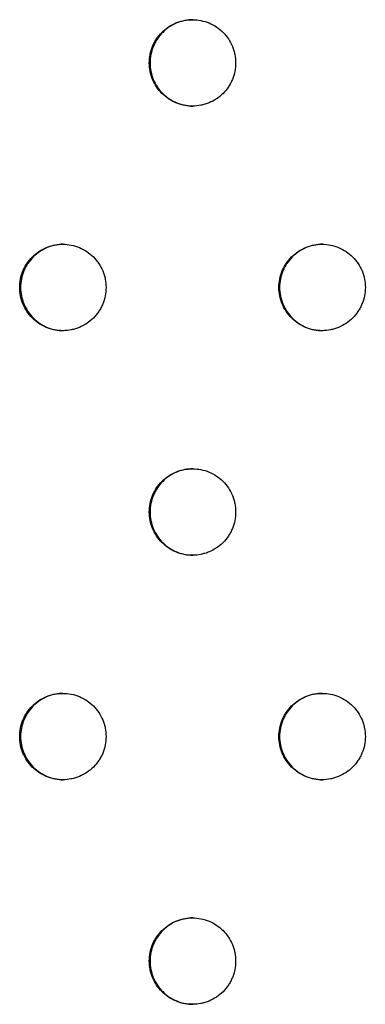
# Model space of a CAD drawing. Units: millimetres. Extents: x -5979 to 5751, y -6159 to 5347.
# Drawn here: x 410 to 450, y -1562 to -1448 of the extents above; entities that cross this region are included whole.
import ezdxf

# ---------------------------------------------------------------- set-up
doc = ezdxf.new("R2010")
doc.units = ezdxf.units.MM
doc.header["$LTSCALE"] = 20
doc.layers.add('2d', color=230, linetype='Continuous')

msp = doc.modelspace()

# ---------------------------------------------------------------- linework, layer by layer
at = {"layer": '2d'}
for points, knots in [([(424.59, -1453.15), (424.59, -1453.47), (424.62, -1453.8), (424.75, -1454.44), (424.84, -1454.76), (425.09, -1455.36), (425.25, -1455.65), (425.61, -1456.2), (425.82, -1456.45), (426.28, -1456.91), (426.54, -1457.12), (427.08, -1457.48), (427.37, -1457.64), (427.97, -1457.89), (428.29, -1457.99), (428.93, -1458.11), (429.25, -1458.15), (429.91, -1458.15), (430.24, -1458.11), (430.72, -1458.02), (430.88, -1457.98), (431.19, -1457.88), (431.35, -1457.83), (431.8, -1457.64), (432.09, -1457.49), (432.63, -1457.13), (432.89, -1456.91), (433.35, -1456.45), (433.56, -1456.2), (433.83, -1455.79), (433.92, -1455.65), (434.07, -1455.36), (434.14, -1455.21), (434.33, -1454.76), (434.42, -1454.45), (434.55, -1453.8), (434.58, -1453.48), (434.58, -1453.15), (434.58, -1452.82), (434.55, -1452.49), (434.46, -1452.01), (434.42, -1451.85), (434.32, -1451.54), (434.27, -1451.38), (434.08, -1450.93), (433.92, -1450.64), (433.56, -1450.1), (433.35, -1449.84), (432.89, -1449.38), (432.64, -1449.17), (432.09, -1448.81), (431.8, -1448.65), (431.2, -1448.4), (430.88, -1448.31), (430.24, -1448.18), (429.91, -1448.15), (429.26, -1448.15), (428.93, -1448.18), (428.29, -1448.31), (427.98, -1448.4), (427.37, -1448.65), (427.08, -1448.81), (426.54, -1449.17), (426.29, -1449.38), (425.82, -1449.84), (425.61, -1450.1), (425.34, -1450.5), (425.26, -1450.64), (425.1, -1450.93), (425.03, -1451.08), (424.84, -1451.54), (424.75, -1451.85), (424.62, -1452.49), (424.59, -1452.82), (424.59, -1453.15)], [0.01563229, 0.01563229, 0.01563229, 0.01563229, 0.01660908, 0.01660908, 0.01758588, 0.01758588, 0.01856268, 0.01856268, 0.01953948, 0.01953948, 0.02051627, 0.02051627, 0.02149307, 0.02149307, 0.02246987, 0.02246987, 0.02344667, 0.02344667, 0.02442346, 0.02442346, 0.02491186, 0.02491186, 0.02540026, 0.02540026, 0.02637706, 0.02637706, 0.02735386, 0.02735386, 0.02833065, 0.02833065, 0.02881905, 0.02881905, 0.02930745, 0.02930745, 0.03028425, 0.03028425, 0.03126105, 0.03126105, 0.03126105, 0.03223806, 0.03223806, 0.03272657, 0.03272657, 0.03321508, 0.03321508, 0.0341921, 0.0341921, 0.03516912, 0.03516912, 0.03614614, 0.03614614, 0.03712315, 0.03712315, 0.03810017, 0.03810017, 0.03907719, 0.03907719, 0.04005421, 0.04005421, 0.04103123, 0.04103123, 0.04200824, 0.04200824, 0.04298526, 0.04298526, 0.04396228, 0.04396228, 0.04445079, 0.04445079, 0.0449393, 0.0449393, 0.04591632, 0.04591632, 0.04689333, 0.04689333, 0.04689333, 0.04689333]), ([(429.63, -1448.15), (429.32, -1448.15), (429.01, -1448.18), (428.38, -1448.31), (428.07, -1448.4), (427.46, -1448.65), (427.17, -1448.81), (426.63, -1449.17), (426.38, -1449.38), (425.91, -1449.84), (425.7, -1450.1), (425.43, -1450.5), (425.35, -1450.64), (425.19, -1450.93), (425.12, -1451.08), (424.93, -1451.54), (424.84, -1451.85), (424.71, -1452.49), (424.68, -1452.82), (424.68, -1453.15)], [0.039120437, 0.039120437, 0.039120437, 0.039120437, 0.040054208, 0.040054208, 0.041031226, 0.041031226, 0.042008244, 0.042008244, 0.042985262, 0.042985262, 0.04396228, 0.04396228, 0.044450789, 0.044450789, 0.044939298, 0.044939298, 0.045916316, 0.045916316, 0.046893334, 0.046893334, 0.046893334, 0.046893334]), ([(424.68, -1453.15), (424.68, -1453.47), (424.71, -1453.8), (424.84, -1454.44), (424.93, -1454.76), (425.18, -1455.36), (425.34, -1455.65), (425.7, -1456.2), (425.91, -1456.45), (426.37, -1456.91), (426.63, -1457.12), (427.17, -1457.48), (427.46, -1457.64), (428.06, -1457.89), (428.38, -1457.99), (429, -1458.11), (429.32, -1458.14), (429.63, -1458.15)], [0.015632287, 0.015632287, 0.015632287, 0.015632287, 0.016609085, 0.016609085, 0.017585882, 0.017585882, 0.01856268, 0.01856268, 0.019539477, 0.019539477, 0.020516275, 0.020516275, 0.021493072, 0.021493072, 0.02246987, 0.02246987, 0.02340735, 0.02340735, 0.02340735, 0.02340735]), ([(409.59, -1479.13), (409.59, -1479.45), (409.62, -1479.78), (409.75, -1480.42), (409.85, -1480.74), (410.09, -1481.34), (410.25, -1481.63), (410.61, -1482.18), (410.82, -1482.43), (411.28, -1482.89), (411.54, -1483.1), (412.08, -1483.46), (412.37, -1483.62), (412.97, -1483.87), (413.29, -1483.97), (413.93, -1484.09), (414.25, -1484.13), (414.91, -1484.13), (415.24, -1484.09), (415.72, -1484), (415.88, -1483.96), (416.19, -1483.87), (416.35, -1483.81), (416.8, -1483.62), (417.09, -1483.47), (417.63, -1483.11), (417.89, -1482.9), (418.35, -1482.43), (418.56, -1482.18), (418.83, -1481.77), (418.92, -1481.63), (419.07, -1481.34), (419.14, -1481.19), (419.33, -1480.74), (419.42, -1480.43), (419.55, -1479.78), (419.58, -1479.46), (419.58, -1479.13), (419.58, -1478.8), (419.55, -1478.47), (419.46, -1477.99), (419.42, -1477.83), (419.32, -1477.52), (419.27, -1477.36), (419.08, -1476.91), (418.92, -1476.62), (418.56, -1476.08), (418.35, -1475.82), (417.89, -1475.36), (417.64, -1475.15), (417.09, -1474.79), (416.8, -1474.63), (416.2, -1474.38), (415.88, -1474.29), (415.24, -1474.16), (414.92, -1474.13), (414.26, -1474.13), (413.93, -1474.16), (413.29, -1474.29), (412.98, -1474.38), (412.37, -1474.63), (412.08, -1474.79), (411.54, -1475.15), (411.29, -1475.36), (410.82, -1475.82), (410.61, -1476.08), (410.34, -1476.48), (410.26, -1476.62), (410.1, -1476.91), (410.03, -1477.06), (409.85, -1477.52), (409.75, -1477.83), (409.62, -1478.47), (409.59, -1478.8), (409.59, -1479.13)], [0.01563229, 0.01563229, 0.01563229, 0.01563229, 0.01660908, 0.01660908, 0.01758588, 0.01758588, 0.01856268, 0.01856268, 0.01953948, 0.01953948, 0.02051627, 0.02051627, 0.02149307, 0.02149307, 0.02246987, 0.02246987, 0.02344667, 0.02344667, 0.02442346, 0.02442346, 0.02491186, 0.02491186, 0.02540026, 0.02540026, 0.02637706, 0.02637706, 0.02735386, 0.02735386, 0.02833065, 0.02833065, 0.02881905, 0.02881905, 0.02930745, 0.02930745, 0.03028425, 0.03028425, 0.03126105, 0.03126105, 0.03126105, 0.03223806, 0.03223806, 0.03272657, 0.03272657, 0.03321508, 0.03321508, 0.0341921, 0.0341921, 0.03516912, 0.03516912, 0.03614614, 0.03614614, 0.03712315, 0.03712315, 0.03810017, 0.03810017, 0.03907719, 0.03907719, 0.04005421, 0.04005421, 0.04103123, 0.04103123, 0.04200824, 0.04200824, 0.04298526, 0.04298526, 0.04396228, 0.04396228, 0.04445079, 0.04445079, 0.0449393, 0.0449393, 0.04591632, 0.04591632, 0.04689333, 0.04689333, 0.04689333, 0.04689333]), ([(414.64, -1474.13), (414.33, -1474.13), (414.02, -1474.16), (413.4, -1474.29), (413.08, -1474.38), (412.48, -1474.63), (412.19, -1474.79), (411.64, -1475.15), (411.39, -1475.36), (410.93, -1475.82), (410.72, -1476.08), (410.45, -1476.48), (410.36, -1476.62), (410.21, -1476.91), (410.14, -1477.06), (409.95, -1477.52), (409.86, -1477.83), (409.73, -1478.47), (409.69, -1478.8), (409.69, -1479.13)], [0.039128193, 0.039128193, 0.039128193, 0.039128193, 0.040054208, 0.040054208, 0.041031226, 0.041031226, 0.042008244, 0.042008244, 0.042985262, 0.042985262, 0.04396228, 0.04396228, 0.044450789, 0.044450789, 0.044939298, 0.044939298, 0.045916316, 0.045916316, 0.046893334, 0.046893334, 0.046893334, 0.046893334]), ([(439.59, -1479.13), (439.59, -1479.45), (439.62, -1479.78), (439.75, -1480.42), (439.85, -1480.74), (440.09, -1481.34), (440.25, -1481.63), (440.61, -1482.18), (440.82, -1482.43), (441.28, -1482.89), (441.54, -1483.1), (442.08, -1483.46), (442.37, -1483.62), (442.97, -1483.87), (443.29, -1483.97), (443.93, -1484.09), (444.25, -1484.13), (444.91, -1484.13), (445.24, -1484.09), (445.72, -1484), (445.88, -1483.96), (446.19, -1483.87), (446.35, -1483.81), (446.8, -1483.62), (447.09, -1483.47), (447.63, -1483.11), (447.89, -1482.9), (448.35, -1482.43), (448.56, -1482.18), (448.83, -1481.77), (448.92, -1481.63), (449.07, -1481.34), (449.14, -1481.19), (449.33, -1480.74), (449.43, -1480.43), (449.55, -1479.78), (449.59, -1479.46), (449.59, -1479.13), (449.59, -1478.8), (449.55, -1478.47), (449.46, -1477.99), (449.42, -1477.83), (449.32, -1477.52), (449.27, -1477.36), (449.08, -1476.91), (448.93, -1476.62), (448.56, -1476.08), (448.35, -1475.82), (447.89, -1475.36), (447.64, -1475.15), (447.09, -1474.79), (446.8, -1474.63), (446.2, -1474.38), (445.89, -1474.29), (445.24, -1474.16), (444.92, -1474.13), (444.26, -1474.13), (443.93, -1474.16), (443.29, -1474.29), (442.98, -1474.38), (442.38, -1474.63), (442.08, -1474.79), (441.54, -1475.15), (441.29, -1475.36), (440.82, -1475.82), (440.61, -1476.08), (440.34, -1476.48), (440.26, -1476.62), (440.1, -1476.91), (440.03, -1477.06), (439.85, -1477.52), (439.75, -1477.83), (439.62, -1478.47), (439.59, -1478.8), (439.59, -1479.13)], [0.01563229, 0.01563229, 0.01563229, 0.01563229, 0.01660908, 0.01660908, 0.01758588, 0.01758588, 0.01856268, 0.01856268, 0.01953948, 0.01953948, 0.02051627, 0.02051627, 0.02149307, 0.02149307, 0.02246987, 0.02246987, 0.02344667, 0.02344667, 0.02442346, 0.02442346, 0.02491186, 0.02491186, 0.02540026, 0.02540026, 0.02637706, 0.02637706, 0.02735386, 0.02735386, 0.02833065, 0.02833065, 0.02881905, 0.02881905, 0.02930745, 0.02930745, 0.03028425, 0.03028425, 0.03126105, 0.03126105, 0.03126105, 0.03223806, 0.03223806, 0.03272657, 0.03272657, 0.03321508, 0.03321508, 0.0341921, 0.0341921, 0.03516912, 0.03516912, 0.03614614, 0.03614614, 0.03712315, 0.03712315, 0.03810017, 0.03810017, 0.03907719, 0.03907719, 0.04005421, 0.04005421, 0.04103123, 0.04103123, 0.04200824, 0.04200824, 0.04298526, 0.04298526, 0.04396228, 0.04396228, 0.04445079, 0.04445079, 0.0449393, 0.0449393, 0.04591632, 0.04591632, 0.04689333, 0.04689333, 0.04689333, 0.04689333]), ([(444.63, -1474.13), (444.31, -1474.13), (444, -1474.16), (443.37, -1474.29), (443.05, -1474.38), (442.45, -1474.63), (442.16, -1474.79), (441.61, -1475.15), (441.36, -1475.36), (440.9, -1475.82), (440.69, -1476.08), (440.42, -1476.48), (440.33, -1476.62), (440.18, -1476.91), (440.11, -1477.06), (439.92, -1477.52), (439.82, -1477.83), (439.7, -1478.47), (439.66, -1478.8), (439.66, -1479.13)], [0.039112578, 0.039112578, 0.039112578, 0.039112578, 0.040054208, 0.040054208, 0.041031226, 0.041031226, 0.042008244, 0.042008244, 0.042985262, 0.042985262, 0.04396228, 0.04396228, 0.044450789, 0.044450789, 0.044939298, 0.044939298, 0.045916316, 0.045916316, 0.046893334, 0.046893334, 0.046893334, 0.046893334]), ([(409.69, -1479.13), (409.69, -1479.45), (409.73, -1479.78), (409.85, -1480.42), (409.95, -1480.74), (410.2, -1481.34), (410.35, -1481.63), (410.72, -1482.18), (410.93, -1482.43), (411.39, -1482.89), (411.64, -1483.1), (412.19, -1483.46), (412.47, -1483.62), (413.08, -1483.87), (413.39, -1483.97), (414.02, -1484.09), (414.33, -1484.12), (414.64, -1484.13)], [0.015632287, 0.015632287, 0.015632287, 0.015632287, 0.016609085, 0.016609085, 0.017585882, 0.017585882, 0.01856268, 0.01856268, 0.019539477, 0.019539477, 0.020516275, 0.020516275, 0.021493072, 0.021493072, 0.02246987, 0.02246987, 0.023399761, 0.023399761, 0.023399761, 0.023399761]), ([(439.66, -1479.13), (439.66, -1479.45), (439.7, -1479.78), (439.82, -1480.42), (439.92, -1480.74), (440.17, -1481.34), (440.32, -1481.63), (440.69, -1482.18), (440.9, -1482.43), (441.36, -1482.89), (441.61, -1483.1), (442.16, -1483.46), (442.44, -1483.62), (443.05, -1483.87), (443.37, -1483.97), (443.99, -1484.09), (444.31, -1484.12), (444.63, -1484.13)], [0.015632287, 0.015632287, 0.015632287, 0.015632287, 0.016609085, 0.016609085, 0.017585882, 0.017585882, 0.01856268, 0.01856268, 0.019539477, 0.019539477, 0.020516275, 0.020516275, 0.021493072, 0.021493072, 0.02246987, 0.02246987, 0.02341498, 0.02341498, 0.02341498, 0.02341498]), ([(424.59, -1505.11), (424.59, -1505.43), (424.62, -1505.76), (424.75, -1506.4), (424.84, -1506.72), (425.09, -1507.32), (425.25, -1507.61), (425.61, -1508.16), (425.82, -1508.41), (426.28, -1508.87), (426.54, -1509.08), (427.08, -1509.45), (427.37, -1509.6), (427.97, -1509.85), (428.29, -1509.95), (428.93, -1510.07), (429.25, -1510.11), (429.91, -1510.11), (430.24, -1510.08), (430.72, -1509.98), (430.88, -1509.94), (431.19, -1509.85), (431.35, -1509.79), (431.8, -1509.6), (432.09, -1509.45), (432.63, -1509.09), (432.89, -1508.88), (433.35, -1508.41), (433.56, -1508.16), (433.83, -1507.75), (433.92, -1507.61), (434.07, -1507.32), (434.14, -1507.18), (434.33, -1506.72), (434.42, -1506.41), (434.55, -1505.76), (434.58, -1505.44), (434.58, -1505.11), (434.58, -1504.78), (434.55, -1504.45), (434.46, -1503.97), (434.42, -1503.81), (434.32, -1503.5), (434.27, -1503.34), (434.08, -1502.89), (433.92, -1502.6), (433.56, -1502.06), (433.35, -1501.8), (432.89, -1501.34), (432.64, -1501.13), (432.09, -1500.77), (431.8, -1500.61), (431.2, -1500.36), (430.88, -1500.27), (430.24, -1500.14), (429.91, -1500.11), (429.26, -1500.11), (428.93, -1500.14), (428.29, -1500.27), (427.98, -1500.36), (427.37, -1500.61), (427.08, -1500.77), (426.54, -1501.13), (426.29, -1501.34), (425.82, -1501.8), (425.61, -1502.06), (425.34, -1502.46), (425.26, -1502.6), (425.1, -1502.89), (425.03, -1503.04), (424.84, -1503.5), (424.75, -1503.81), (424.62, -1504.45), (424.59, -1504.78), (424.59, -1505.11)], [0.01563229, 0.01563229, 0.01563229, 0.01563229, 0.01660908, 0.01660908, 0.01758588, 0.01758588, 0.01856268, 0.01856268, 0.01953948, 0.01953948, 0.02051627, 0.02051627, 0.02149307, 0.02149307, 0.02246987, 0.02246987, 0.02344667, 0.02344667, 0.02442346, 0.02442346, 0.02491186, 0.02491186, 0.02540026, 0.02540026, 0.02637706, 0.02637706, 0.02735386, 0.02735386, 0.02833065, 0.02833065, 0.02881905, 0.02881905, 0.02930745, 0.02930745, 0.03028425, 0.03028425, 0.03126105, 0.03126105, 0.03126105, 0.03223806, 0.03223806, 0.03272657, 0.03272657, 0.03321508, 0.03321508, 0.0341921, 0.0341921, 0.03516912, 0.03516912, 0.03614614, 0.03614614, 0.03712315, 0.03712315, 0.03810017, 0.03810017, 0.03907719, 0.03907719, 0.04005421, 0.04005421, 0.04103123, 0.04103123, 0.04200824, 0.04200824, 0.04298526, 0.04298526, 0.04396228, 0.04396228, 0.04445079, 0.04445079, 0.0449393, 0.0449393, 0.04591632, 0.04591632, 0.04689333, 0.04689333, 0.04689333, 0.04689333]), ([(429.63, -1500.11), (429.32, -1500.11), (429.01, -1500.14), (428.38, -1500.27), (428.07, -1500.36), (427.46, -1500.61), (427.17, -1500.77), (426.63, -1501.13), (426.38, -1501.34), (425.91, -1501.8), (425.7, -1502.06), (425.43, -1502.46), (425.35, -1502.6), (425.19, -1502.89), (425.12, -1503.04), (424.93, -1503.5), (424.84, -1503.81), (424.71, -1504.45), (424.68, -1504.78), (424.68, -1505.11)], [0.039120437, 0.039120437, 0.039120437, 0.039120437, 0.040054208, 0.040054208, 0.041031226, 0.041031226, 0.042008244, 0.042008244, 0.042985262, 0.042985262, 0.04396228, 0.04396228, 0.044450789, 0.044450789, 0.044939298, 0.044939298, 0.045916316, 0.045916316, 0.046893334, 0.046893334, 0.046893334, 0.046893334]), ([(424.68, -1505.11), (424.68, -1505.43), (424.71, -1505.76), (424.84, -1506.4), (424.93, -1506.72), (425.18, -1507.32), (425.34, -1507.61), (425.7, -1508.16), (425.91, -1508.41), (426.37, -1508.87), (426.63, -1509.08), (427.17, -1509.45), (427.46, -1509.6), (428.06, -1509.85), (428.38, -1509.95), (429, -1510.07), (429.32, -1510.1), (429.63, -1510.11)], [0.015632287, 0.015632287, 0.015632287, 0.015632287, 0.016609085, 0.016609085, 0.017585882, 0.017585882, 0.01856268, 0.01856268, 0.019539477, 0.019539477, 0.020516275, 0.020516275, 0.021493072, 0.021493072, 0.02246987, 0.02246987, 0.02340735, 0.02340735, 0.02340735, 0.02340735]), ([(409.59, -1531.09), (409.59, -1531.41), (409.62, -1531.74), (409.75, -1532.38), (409.85, -1532.7), (410.09, -1533.3), (410.25, -1533.59), (410.61, -1534.14), (410.82, -1534.39), (411.28, -1534.85), (411.54, -1535.06), (412.08, -1535.43), (412.37, -1535.58), (412.97, -1535.83), (413.29, -1535.93), (413.93, -1536.06), (414.25, -1536.09), (414.91, -1536.09), (415.24, -1536.06), (415.72, -1535.96), (415.88, -1535.92), (416.19, -1535.83), (416.35, -1535.77), (416.8, -1535.58), (417.09, -1535.43), (417.63, -1535.07), (417.89, -1534.86), (418.35, -1534.4), (418.56, -1534.14), (418.83, -1533.73), (418.92, -1533.59), (419.07, -1533.3), (419.14, -1533.16), (419.33, -1532.71), (419.42, -1532.39), (419.55, -1531.75), (419.58, -1531.42), (419.58, -1531.09), (419.58, -1530.76), (419.55, -1530.43), (419.46, -1529.95), (419.42, -1529.79), (419.32, -1529.48), (419.27, -1529.32), (419.08, -1528.87), (418.92, -1528.58), (418.56, -1528.04), (418.35, -1527.78), (417.89, -1527.32), (417.64, -1527.11), (417.09, -1526.75), (416.8, -1526.59), (416.2, -1526.34), (415.88, -1526.25), (415.24, -1526.12), (414.92, -1526.09), (414.26, -1526.09), (413.93, -1526.12), (413.29, -1526.25), (412.98, -1526.34), (412.37, -1526.59), (412.08, -1526.75), (411.54, -1527.11), (411.29, -1527.32), (410.82, -1527.78), (410.61, -1528.04), (410.34, -1528.44), (410.26, -1528.58), (410.1, -1528.87), (410.03, -1529.02), (409.85, -1529.48), (409.75, -1529.79), (409.62, -1530.43), (409.59, -1530.76), (409.59, -1531.09)], [0.01563229, 0.01563229, 0.01563229, 0.01563229, 0.01660908, 0.01660908, 0.01758588, 0.01758588, 0.01856268, 0.01856268, 0.01953948, 0.01953948, 0.02051627, 0.02051627, 0.02149307, 0.02149307, 0.02246987, 0.02246987, 0.02344667, 0.02344667, 0.02442346, 0.02442346, 0.02491186, 0.02491186, 0.02540026, 0.02540026, 0.02637706, 0.02637706, 0.02735386, 0.02735386, 0.02833065, 0.02833065, 0.02881905, 0.02881905, 0.02930745, 0.02930745, 0.03028425, 0.03028425, 0.03126105, 0.03126105, 0.03126105, 0.03223806, 0.03223806, 0.03272657, 0.03272657, 0.03321508, 0.03321508, 0.0341921, 0.0341921, 0.03516912, 0.03516912, 0.03614614, 0.03614614, 0.03712315, 0.03712315, 0.03810017, 0.03810017, 0.03907719, 0.03907719, 0.04005421, 0.04005421, 0.04103123, 0.04103123, 0.04200824, 0.04200824, 0.04298526, 0.04298526, 0.04396228, 0.04396228, 0.04445079, 0.04445079, 0.0449393, 0.0449393, 0.04591632, 0.04591632, 0.04689333, 0.04689333, 0.04689333, 0.04689333]), ([(414.64, -1526.09), (414.33, -1526.09), (414.02, -1526.12), (413.4, -1526.25), (413.08, -1526.34), (412.48, -1526.59), (412.19, -1526.75), (411.64, -1527.11), (411.39, -1527.32), (410.93, -1527.78), (410.72, -1528.04), (410.45, -1528.44), (410.36, -1528.58), (410.21, -1528.87), (410.14, -1529.02), (409.95, -1529.48), (409.86, -1529.79), (409.73, -1530.43), (409.69, -1530.76), (409.69, -1531.09)], [0.039128193, 0.039128193, 0.039128193, 0.039128193, 0.040054208, 0.040054208, 0.041031226, 0.041031226, 0.042008244, 0.042008244, 0.042985262, 0.042985262, 0.04396228, 0.04396228, 0.044450789, 0.044450789, 0.044939298, 0.044939298, 0.045916316, 0.045916316, 0.046893334, 0.046893334, 0.046893334, 0.046893334]), ([(439.59, -1531.09), (439.59, -1531.41), (439.62, -1531.74), (439.75, -1532.38), (439.85, -1532.7), (440.09, -1533.3), (440.25, -1533.59), (440.61, -1534.14), (440.82, -1534.39), (441.28, -1534.85), (441.54, -1535.06), (442.08, -1535.43), (442.37, -1535.58), (442.97, -1535.83), (443.29, -1535.93), (443.93, -1536.06), (444.25, -1536.09), (444.91, -1536.09), (445.24, -1536.06), (445.72, -1535.96), (445.88, -1535.92), (446.19, -1535.83), (446.35, -1535.77), (446.8, -1535.58), (447.09, -1535.43), (447.63, -1535.07), (447.89, -1534.86), (448.35, -1534.4), (448.56, -1534.14), (448.83, -1533.73), (448.92, -1533.59), (449.07, -1533.3), (449.14, -1533.16), (449.33, -1532.71), (449.43, -1532.39), (449.55, -1531.75), (449.59, -1531.42), (449.59, -1531.09), (449.59, -1530.76), (449.55, -1530.43), (449.46, -1529.95), (449.42, -1529.79), (449.32, -1529.48), (449.27, -1529.32), (449.08, -1528.87), (448.93, -1528.58), (448.56, -1528.04), (448.35, -1527.78), (447.89, -1527.32), (447.64, -1527.11), (447.09, -1526.75), (446.8, -1526.59), (446.2, -1526.34), (445.89, -1526.25), (445.24, -1526.12), (444.92, -1526.09), (444.26, -1526.09), (443.93, -1526.12), (443.29, -1526.25), (442.98, -1526.34), (442.38, -1526.59), (442.08, -1526.75), (441.54, -1527.11), (441.29, -1527.32), (440.82, -1527.78), (440.61, -1528.04), (440.34, -1528.44), (440.26, -1528.58), (440.1, -1528.87), (440.03, -1529.02), (439.85, -1529.48), (439.75, -1529.79), (439.62, -1530.43), (439.59, -1530.76), (439.59, -1531.09)], [0.01563229, 0.01563229, 0.01563229, 0.01563229, 0.01660908, 0.01660908, 0.01758588, 0.01758588, 0.01856268, 0.01856268, 0.01953948, 0.01953948, 0.02051627, 0.02051627, 0.02149307, 0.02149307, 0.02246987, 0.02246987, 0.02344667, 0.02344667, 0.02442346, 0.02442346, 0.02491186, 0.02491186, 0.02540026, 0.02540026, 0.02637706, 0.02637706, 0.02735386, 0.02735386, 0.02833065, 0.02833065, 0.02881905, 0.02881905, 0.02930745, 0.02930745, 0.03028425, 0.03028425, 0.03126105, 0.03126105, 0.03126105, 0.03223806, 0.03223806, 0.03272657, 0.03272657, 0.03321508, 0.03321508, 0.0341921, 0.0341921, 0.03516912, 0.03516912, 0.03614614, 0.03614614, 0.03712315, 0.03712315, 0.03810017, 0.03810017, 0.03907719, 0.03907719, 0.04005421, 0.04005421, 0.04103123, 0.04103123, 0.04200824, 0.04200824, 0.04298526, 0.04298526, 0.04396228, 0.04396228, 0.04445079, 0.04445079, 0.0449393, 0.0449393, 0.04591632, 0.04591632, 0.04689333, 0.04689333, 0.04689333, 0.04689333]), ([(444.63, -1526.09), (444.31, -1526.09), (444, -1526.12), (443.37, -1526.25), (443.05, -1526.34), (442.45, -1526.59), (442.16, -1526.75), (441.61, -1527.11), (441.36, -1527.32), (440.9, -1527.78), (440.69, -1528.04), (440.42, -1528.44), (440.33, -1528.58), (440.18, -1528.87), (440.11, -1529.02), (439.92, -1529.48), (439.82, -1529.79), (439.7, -1530.43), (439.66, -1530.76), (439.66, -1531.09)], [0.039112578, 0.039112578, 0.039112578, 0.039112578, 0.040054208, 0.040054208, 0.041031226, 0.041031226, 0.042008244, 0.042008244, 0.042985262, 0.042985262, 0.04396228, 0.04396228, 0.044450789, 0.044450789, 0.044939298, 0.044939298, 0.045916316, 0.045916316, 0.046893334, 0.046893334, 0.046893334, 0.046893334]), ([(409.69, -1531.09), (409.69, -1531.41), (409.73, -1531.74), (409.85, -1532.38), (409.95, -1532.7), (410.2, -1533.3), (410.35, -1533.59), (410.72, -1534.14), (410.93, -1534.39), (411.39, -1534.85), (411.64, -1535.06), (412.19, -1535.43), (412.47, -1535.58), (413.08, -1535.83), (413.39, -1535.93), (414.02, -1536.05), (414.33, -1536.08), (414.64, -1536.09)], [0.015632287, 0.015632287, 0.015632287, 0.015632287, 0.016609085, 0.016609085, 0.017585882, 0.017585882, 0.01856268, 0.01856268, 0.019539477, 0.019539477, 0.020516275, 0.020516275, 0.021493072, 0.021493072, 0.02246987, 0.02246987, 0.02339976, 0.02339976, 0.02339976, 0.02339976]), ([(439.66, -1531.09), (439.66, -1531.41), (439.7, -1531.74), (439.82, -1532.38), (439.92, -1532.7), (440.17, -1533.3), (440.32, -1533.59), (440.69, -1534.14), (440.9, -1534.39), (441.36, -1534.85), (441.61, -1535.06), (442.16, -1535.43), (442.44, -1535.58), (443.05, -1535.83), (443.37, -1535.93), (443.99, -1536.05), (444.31, -1536.09), (444.63, -1536.09)], [0.015632287, 0.015632287, 0.015632287, 0.015632287, 0.016609085, 0.016609085, 0.017585882, 0.017585882, 0.01856268, 0.01856268, 0.019539477, 0.019539477, 0.020516275, 0.020516275, 0.021493072, 0.021493072, 0.02246987, 0.02246987, 0.023414979, 0.023414979, 0.023414979, 0.023414979]), ([(424.59, -1557.07), (424.59, -1557.39), (424.62, -1557.72), (424.75, -1558.36), (424.84, -1558.68), (425.09, -1559.28), (425.25, -1559.57), (425.61, -1560.12), (425.82, -1560.37), (426.28, -1560.83), (426.54, -1561.04), (427.08, -1561.41), (427.37, -1561.56), (427.97, -1561.81), (428.29, -1561.91), (428.93, -1562.04), (429.25, -1562.07), (429.91, -1562.07), (430.24, -1562.04), (430.72, -1561.94), (430.88, -1561.9), (431.19, -1561.81), (431.35, -1561.75), (431.8, -1561.56), (432.09, -1561.41), (432.63, -1561.05), (432.89, -1560.84), (433.35, -1560.38), (433.56, -1560.12), (433.83, -1559.72), (433.92, -1559.57), (434.07, -1559.28), (434.14, -1559.14), (434.33, -1558.69), (434.42, -1558.37), (434.55, -1557.73), (434.58, -1557.4), (434.58, -1557.07), (434.58, -1556.74), (434.55, -1556.41), (434.46, -1555.93), (434.42, -1555.78), (434.32, -1555.46), (434.27, -1555.31), (434.08, -1554.85), (433.92, -1554.56), (433.56, -1554.02), (433.35, -1553.76), (432.89, -1553.3), (432.64, -1553.09), (432.09, -1552.73), (431.8, -1552.57), (431.2, -1552.32), (430.88, -1552.23), (430.24, -1552.1), (429.91, -1552.07), (429.26, -1552.07), (428.93, -1552.1), (428.29, -1552.23), (427.98, -1552.32), (427.37, -1552.57), (427.08, -1552.73), (426.54, -1553.09), (426.29, -1553.3), (425.82, -1553.77), (425.61, -1554.02), (425.34, -1554.42), (425.26, -1554.56), (425.1, -1554.85), (425.03, -1555), (424.84, -1555.46), (424.75, -1555.77), (424.62, -1556.41), (424.59, -1556.74), (424.59, -1557.07)], [0.01563229, 0.01563229, 0.01563229, 0.01563229, 0.01660908, 0.01660908, 0.01758588, 0.01758588, 0.01856268, 0.01856268, 0.01953948, 0.01953948, 0.02051627, 0.02051627, 0.02149307, 0.02149307, 0.02246987, 0.02246987, 0.02344667, 0.02344667, 0.02442346, 0.02442346, 0.02491186, 0.02491186, 0.02540026, 0.02540026, 0.02637706, 0.02637706, 0.02735386, 0.02735386, 0.02833065, 0.02833065, 0.02881905, 0.02881905, 0.02930745, 0.02930745, 0.03028425, 0.03028425, 0.03126105, 0.03126105, 0.03126105, 0.03223806, 0.03223806, 0.03272657, 0.03272657, 0.03321508, 0.03321508, 0.0341921, 0.0341921, 0.03516912, 0.03516912, 0.03614614, 0.03614614, 0.03712315, 0.03712315, 0.03810017, 0.03810017, 0.03907719, 0.03907719, 0.04005421, 0.04005421, 0.04103123, 0.04103123, 0.04200824, 0.04200824, 0.04298526, 0.04298526, 0.04396228, 0.04396228, 0.04445079, 0.04445079, 0.0449393, 0.0449393, 0.04591632, 0.04591632, 0.04689333, 0.04689333, 0.04689333, 0.04689333]), ([(429.63, -1552.07), (429.32, -1552.07), (429.01, -1552.1), (428.38, -1552.23), (428.07, -1552.32), (427.46, -1552.57), (427.17, -1552.73), (426.63, -1553.09), (426.38, -1553.3), (425.91, -1553.77), (425.7, -1554.02), (425.43, -1554.42), (425.35, -1554.56), (425.19, -1554.85), (425.12, -1555), (424.93, -1555.46), (424.84, -1555.77), (424.71, -1556.41), (424.68, -1556.74), (424.68, -1557.07)], [0.039120438, 0.039120438, 0.039120438, 0.039120438, 0.040054208, 0.040054208, 0.041031226, 0.041031226, 0.042008244, 0.042008244, 0.042985262, 0.042985262, 0.04396228, 0.04396228, 0.044450789, 0.044450789, 0.044939298, 0.044939298, 0.045916316, 0.045916316, 0.046893334, 0.046893334, 0.046893334, 0.046893334]), ([(424.68, -1557.07), (424.68, -1557.39), (424.71, -1557.72), (424.84, -1558.36), (424.93, -1558.68), (425.18, -1559.28), (425.34, -1559.57), (425.7, -1560.12), (425.91, -1560.37), (426.37, -1560.83), (426.63, -1561.04), (427.17, -1561.41), (427.46, -1561.56), (428.06, -1561.81), (428.38, -1561.91), (429, -1562.03), (429.32, -1562.07), (429.63, -1562.07)], [0.015632287, 0.015632287, 0.015632287, 0.015632287, 0.016609085, 0.016609085, 0.017585882, 0.017585882, 0.01856268, 0.01856268, 0.019539477, 0.019539477, 0.020516275, 0.020516275, 0.021493072, 0.021493072, 0.02246987, 0.02246987, 0.023407349, 0.023407349, 0.023407349, 0.023407349])]:
    msp.add_open_spline(points, degree=3, knots=knots, dxfattribs=at)

doc.saveas('drawing.dxf')
